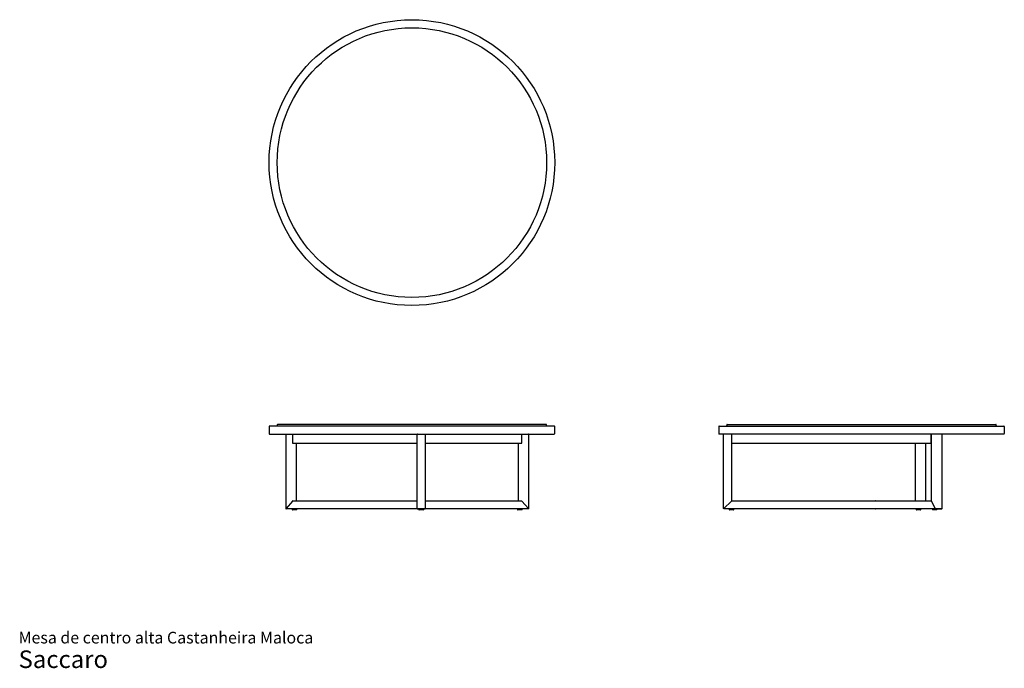
# Model space of a CAD drawing. Units: inches. Extents: x 10 to 178, y 6 to 116.
import ezdxf

# ---------------------------------------------------------------- set-up
doc = ezdxf.new("R2010")
doc.units = ezdxf.units.IN
doc.header["$LTSCALE"] = 12
doc.header["$MEASUREMENT"] = 0
doc.styles.add('SLDTEXTSTYLE3', font='ARIAL.TTF')

# ---------------------------------------------------------------- blocks, each defined once
blk = doc.blocks.new('SW_NOTE_0_3')
at = {"color": 0, "linetype": 'Continuous', "lineweight": 0, "attachment_point": 1, "style": 'SLDTEXTSTYLE3'}
for s, insert, char_height in [('Mesa de centro alta Castanheira Maloca', (0, 2.58), 2), ('Saccaro ', (0, -0.61), 3)]:
    blk.add_mtext(s, dxfattribs=dict(at, insert=insert, char_height=char_height))

msp = doc.modelspace()

# ---------------------------------------------------------------- linework, layer by layer
at = {"color": 7, "linetype": 'Continuous', "lineweight": 25}
for p, q in [((99.7, 47.21), (53.79, 47.21)), ((130.66, 47.21), (153.62, 47.21)), ((153.62, 47.21), (176.57, 47.21)), ((52.33, 46.85), (52.33, 45.63)), ((101.07, 46.93), (52.41, 46.93)), ((52.41, 45.55), (101.07, 45.55)), ((53.71, 47.13), (53.71, 47.01)), ((55.16, 45.51), (55.16, 32.85)), ((56.34, 45.55), (56.34, 43.98)), ((77.65, 45.51), (77.65, 45.55)), ((77.65, 32.85), (77.65, 45.51)), ((79.03, 45.55), (79.03, 45.51)), ((79.03, 45.51), (79.03, 32.85)), ((95.56, 43.98), (95.56, 45.55)), ((96.73, 32.85), (96.73, 45.51)), ((99.78, 47.01), (99.78, 47.13)), ((101.15, 45.63), (101.15, 46.85)), ((129.21, 46.85), (129.21, 45.63)), ((129.29, 46.93), (153.62, 46.93)), ((177.95, 45.55), (129.29, 45.55)), ((129.99, 32.85), (129.99, 45.51)), ((130.58, 47.13), (130.58, 47.01)), ((131.37, 45.55), (131.37, 43.98)), ((153.62, 46.93), (177.95, 46.93)), ((165.52, 43.98), (165.52, 45.55)), ((165.54, 45.51), (165.54, 34.15)), ((167.39, 32.85), (167.39, 45.51)), ((176.65, 47.01), (176.65, 47.13)), ((178.03, 45.63), (178.03, 46.85)), ((56.34, 43.98), (77.65, 43.98)), ((57.01, 34.15), (57.01, 43.98)), ((79.03, 43.98), (95.56, 43.98)), ((94.88, 43.98), (94.88, 34.15)), ((131.37, 43.98), (155.98, 43.98)), ((131.37, 43.98), (131.37, 34.15)), ((155.98, 43.98), (165.52, 43.98)), ((162.77, 43.98), (162.77, 34.15)), ((164.63, 34.13), (164.63, 43.98)), ((165.52, 43.98), (165.54, 43.98)), ((56.34, 34.12), (55.22, 32.82)), ((56.37, 34.13), (77.64, 34.13)), ((77.65, 34.13), (77.64, 34.13)), ((77.64, 34.13), (77.65, 34.13)), ((79.03, 34.13), (95.52, 34.13)), ((96.68, 32.82), (95.55, 34.12)), ((131.36, 34.12), (130.06, 32.82)), ((131.39, 34.13), (155.95, 34.13)), ((155.95, 34.13), (165.54, 34.13)), ((165.54, 34.13), (166.19, 32.83)), ((55.2, 32.81), (55.21, 32.81)), ((77.64, 32.76), (55.25, 32.76)), ((56.29, 32.72), (56.29, 32.64)), ((56.51, 32.6), (56.33, 32.6)), ((57.04, 32.6), (56.51, 32.6)), ((57.08, 32.64), (57.08, 32.72)), ((77.69, 32.76), (77.64, 32.76)), ((77.65, 32.8), (77.65, 32.85)), ((77.69, 32.81), (78.99, 32.81)), ((78.99, 32.76), (77.69, 32.76)), ((77.95, 32.72), (77.95, 32.64)), ((78.69, 32.6), (77.98, 32.6)), ((78.73, 32.64), (78.73, 32.72)), ((96.65, 32.76), (78.99, 32.76)), ((79.03, 32.85), (79.03, 32.8)), ((94.82, 32.72), (94.82, 32.64)), ((95.57, 32.6), (94.86, 32.6)), ((95.6, 32.64), (95.6, 32.72)), ((96.68, 32.81), (96.7, 32.81)), ((155.95, 32.76), (130.09, 32.76)), ((130.98, 32.72), (130.98, 32.64)), ((131.37, 32.6), (131.02, 32.6)), ((131.73, 32.6), (131.37, 32.6)), ((131.77, 32.64), (131.77, 32.72)), ((166.2, 32.76), (155.95, 32.76)), ((162.96, 32.72), (162.96, 32.64)), ((163.71, 32.6), (163, 32.6)), ((163.75, 32.64), (163.75, 32.72)), ((165.73, 32.72), (165.73, 32.64)), ((166.47, 32.6), (165.76, 32.6)), ((167.32, 32.76), (166.2, 32.76)), ((166.23, 32.81), (167.35, 32.81)), ((166.51, 32.64), (166.51, 32.72))]:
    msp.add_line(p, q, dxfattribs=at)
for radius in [24.41, 23.03]:
    msp.add_circle((76.74, 91.93), radius, dxfattribs=at)
for centre, radius, start, end in [((53.79, 47.13), 0.0787, 90, 180), ((99.7, 47.13), 0.0787, 0, 90), ((130.66, 47.13), 0.0787, 90, 180), ((176.57, 47.13), 0.0787, 0, 90), ((52.41, 46.85), 0.0787, 90, 180), ((52.41, 45.63), 0.0787, 180, 270), ((53.63, 47.01), 0.0787, 270, 0), ((55.2, 45.51), 0.0394, 90, 180), ((77.69, 45.51), 0.0394, 90, 180), ((78.99, 45.51), 0.0394, 0, 90), ((96.7, 45.51), 0.0394, 0, 90), ((99.85, 47.01), 0.0787, 180, 270), ((101.07, 46.85), 0.0787, 0, 90), ((101.07, 45.63), 0.0787, 270, 0), ((129.29, 46.85), 0.0787, 90, 180), ((129.29, 45.63), 0.0787, 180, 270), ((130.03, 45.51), 0.0394, 90, 180), ((130.51, 47.01), 0.0787, 270, 0), ((131.33, 45.51), 0.0394, 0, 90), ((165.58, 45.51), 0.0394, 90, 180), ((167.35, 45.51), 0.0394, 0, 90), ((176.73, 47.01), 0.0787, 180, 270), ((177.95, 46.85), 0.0787, 0, 90), ((177.95, 45.63), 0.0787, 270, 0), ((56.37, 34.1), 0.0394, 90, 139.1066), ((56.97, 34.15), 0.0394, 335.5302, 0), ((94.92, 34.15), 0.0394, 180, 204.4698), ((95.52, 34.1), 0.0394, 40.8934, 90), ((131.33, 34.15), 0.0394, 315, 0), ((131.39, 34.1), 0.0394, 90, 135), ((155.95, 34.1), 0.0394, 51.0741, 90), ((162.81, 34.15), 0.0394, 180, 204.4698), ((165.58, 34.15), 0.0394, 180, 206.5651), ((55.2, 32.85), 0.0394, 180, 270), ((55.25, 32.8), 0.0394, 139.1066, 270), ((56.25, 32.72), 0.0394, 0, 90), ((56.33, 32.64), 0.0394, 180, 270), ((57.04, 32.64), 0.0394, 270, 0), ((57.12, 32.72), 0.0394, 90, 180), ((77.64, 32.8), 0.0394, 270, 305.8896), ((77.69, 32.85), 0.0394, 180, 270), ((77.69, 32.8), 0.0394, 180, 270), ((77.91, 32.72), 0.0394, 0, 90), ((77.98, 32.64), 0.0394, 180, 270), ((78.69, 32.64), 0.0394, 270, 0), ((78.77, 32.72), 0.0394, 90, 180), ((78.99, 32.85), 0.0394, 270, 0), ((78.99, 32.8), 0.0394, 270, 0), ((94.78, 32.72), 0.0394, 0, 90), ((94.86, 32.64), 0.0394, 180, 270), ((95.57, 32.64), 0.0394, 270, 0), ((95.64, 32.72), 0.0394, 90, 180), ((96.65, 32.8), 0.0394, 270, 0), ((96.65, 32.8), 0.0394, 0, 40.8934), ((96.7, 32.85), 0.0394, 270, 0), ((130.03, 32.85), 0.0394, 180, 315), ((130.09, 32.8), 0.0394, 135, 270), ((130.94, 32.72), 0.0394, 0, 90), ((131.02, 32.64), 0.0394, 180, 270), ((131.73, 32.64), 0.0394, 270, 0), ((131.8, 32.72), 0.0394, 90, 180), ((155.95, 32.8), 0.0394, 270, 308.9259), ((162.92, 32.72), 0.0394, 0, 90), ((163, 32.64), 0.0394, 180, 270), ((163.71, 32.64), 0.0394, 270, 0), ((163.79, 32.72), 0.0394, 90, 180), ((165.69, 32.72), 0.0394, 0, 90), ((165.76, 32.64), 0.0394, 180, 270), ((166.23, 32.85), 0.0394, 206.5651, 270), ((166.47, 32.64), 0.0394, 270, 0), ((166.55, 32.72), 0.0394, 90, 180), ((167.32, 32.8), 0.0394, 270, 0), ((167.35, 32.85), 0.0394, 270, 360), ((167.32, 32.8), 0.0394, 0, 26.5651)]:
    msp.add_arc(centre, radius, start, end, dxfattribs=at)

# ---------------------------------------------------------------- block references
at = {"color": 7, "linetype": 'Continuous', "lineweight": 0}
msp.add_blockref('SW_NOTE_0_3', (9.49, 9.2), dxfattribs=at)

doc.saveas('drawing.dxf')
